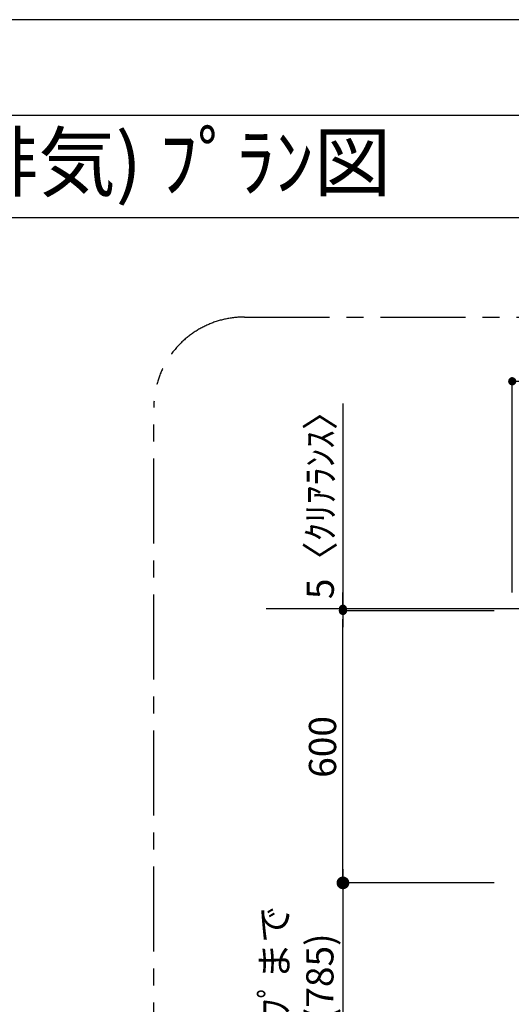
# Model space of a CAD drawing. Extents: x 0 to 26473, y -33066 to -24196.
# Drawn here: x 6688 to 7772, y -26413 to -24240 of the extents above; entities that cross this region are included whole.
import ezdxf
from ezdxf.enums import TextEntityAlignment as Align

# ---------------------------------------------------------------- set-up
doc = ezdxf.new("R2010")
doc.units = 0
doc.header["$LTSCALE"] = 50
doc.header["$MEASUREMENT"] = 0
doc.linetypes.add('CENTER', pattern=[2, 1.25, -0.25, 0.25, -0.25])
doc.layers.get('0').update_dxf_attribs({"linetype": 'CONTINUOUS'})
doc.layers.get('DEFPOINTS').update_dxf_attribs({"color": 146, "linetype": 'CONTINUOUS'})
for name, color, linetype in [('111-壁仕上', 3, 'CONTINUOUS'), ('160-文字', 254, 'CONTINUOUS'), ('166-寸法B', 11, 'CONTINUOUS'), ('180-補助', 161, 'CONTINUOUS'), ('190-図面外枠', 5, 'CONTINUOUS')]:
    doc.layers.add(name, color=color, linetype=linetype)
doc.styles.add('KH001', font='txt')
doc.dimstyles.new('KH1xx030', dxfattribs={"dimscale": 30, "dimtxt": 2, "dimasz": 0.6, "dimexe": 0.3, "dimexo": 1.2, "dimgap": 0.5, "dimtad": 3, "dimdec": 1, "dimdsep": 46, "dimlunit": 6, "dimtxsty": 'KH001', "dimblk": 'DOT', "dimcen": 1, "dimdle": 1, "dimclrd": 256, "dimclre": 256, "dimclrt": 256, "dimadec": 0, "dimazin": 0, "dimtfac": 1, "dimtdec": 1, "dimtix": 1, "dimtmove": 2, "dimatfit": 3, "dimldrblk": 'CLOSEDBLANK', "dimfxl": 1, "dimtolj": 1, "dimtzin": 0, "dimlwd": -1, "dimlwe": -1, "dimarcsym": 0})

# ---------------------------------------------------------------- blocks, each defined once
blk = doc.blocks.new('A$C5D946DDC')
at = {"layer": '190-図面外枠'}
blk.add_line((271, 14349.3), (20519, 14349.3), dxfattribs=at)
at = {"layer": 'DEFPOINTS'}
blk.add_lwpolyline([(0, 0), (20790, 0), (20790, 14700), (0, 14700)], close=True, dxfattribs=at)
blk = doc.blocks.new('_Dot')
at = {"color": 0, "linetype": 'ByBlock', "lineweight": -2}
blk.add_line((-0.5, 0), (-1, 0), dxfattribs=at)
at = {"color": 0, "linetype": 'ByBlock', "const_width": 0.5}
blk.add_lwpolyline([(-0.25, 0, 1), (0.25, 0, 1)], format="xyb", close=True, dxfattribs=at)
blk = doc.blocks.new('*D275')
at = {"layer": '166-寸法B', "transparency": 16777216}
for p, q in [((7734.2, -25544.8), (7391.9, -25544.8)), ((7400.9, -26126.8), (7400.9, -25562.8)), ((7734.2, -26144.8), (7391.9, -26144.8))]:
    blk.add_line(p, q, dxfattribs=at)
at = {"layer": 'DEFPOINTS', "color": 0, "transparency": 16777216}
for p in [(7400.9, -25544.8), (7770.2, -25544.8), (7770.2, -26144.8)]:
    blk.add_point(p, dxfattribs=at)
at = {"layer": '166-寸法B', "transparency": 16777216, "xscale": 18, "yscale": 18, "zscale": 18}
for p, rotation in [((7400.9, -25544.8), 90), ((7400.9, -26144.8), 270)]:
    blk.add_blockref('_Dot', p, dxfattribs=dict(at, rotation=rotation))
at = {"layer": '166-寸法B', "transparency": 16777216, "insert": (7355.9, -25844.8), "char_height": 60, "attachment_point": 5, "rotation": 90, "style": 'KH001'}
blk.add_mtext('\\A1;600', dxfattribs=at)
blk = doc.blocks.new('_ClosedBlank')
at = {"color": 0, "linetype": 'ByBlock', "lineweight": -2}
for p, q in [((-1, 0.167), (0, 0)), ((-1, 0.167), (-1, -0.167)), ((0, 0), (-1, -0.167))]:
    blk.add_line(p, q, dxfattribs=at)
blk = doc.blocks.new('*D276')
at = {"layer": '166-寸法B', "transparency": 16777216}
for p, q in [((7774.2, -25503.8), (7774.2, -25029)), ((8674.2, -25503.8), (8674.2, -25029)), ((7792.2, -25038), (8656.2, -25038))]:
    blk.add_line(p, q, dxfattribs=at)
at = {"layer": 'DEFPOINTS', "color": 0, "transparency": 16777216}
for p in [(8674.2, -25038), (7774.2, -25539.8), (8674.2, -25539.8)]:
    blk.add_point(p, dxfattribs=at)
at = {"layer": '166-寸法B', "transparency": 16777216, "xscale": 18, "yscale": 18, "zscale": 18, "rotation": 180}
blk.add_blockref('_Dot', (7774.2, -25038), dxfattribs=at)
at = {"layer": '166-寸法B', "transparency": 16777216, "xscale": 18, "yscale": 18, "zscale": 18}
blk.add_blockref('_Dot', (8674.2, -25038), dxfattribs=at)
at = {"layer": '166-寸法B', "transparency": 16777216, "insert": (8224.2, -24993), "char_height": 60, "attachment_point": 5, "style": 'KH001'}
blk.add_mtext('\\A1;900', dxfattribs=at)
blk = doc.blocks.new('_DotSmall')
at = {"color": 0, "linetype": 'ByBlock', "const_width": 0.5}
blk.add_lwpolyline([(-0.0625, 0, 1), (0.0625, 0, 1)], format="xyb", close=True, dxfattribs=at)
blk = doc.blocks.new('_Open30')
at = {"color": 0, "linetype": 'ByBlock', "lineweight": -2}
for p, q in [((-1, 0.268), (0, 0)), ((0, 0), (-1, -0.268)), ((0, 0), (-1, 0))]:
    blk.add_line(p, q, dxfattribs=at)
blk = doc.blocks.new('*D277')
at = {"layer": '166-寸法B', "transparency": 16777216}
for p, q in [((7400.9, -26114.8), (7400.9, -26695.6)), ((7698.2, -26144.8), (7391.9, -26144.8))]:
    blk.add_line(p, q, dxfattribs=at)
at = {"layer": 'DEFPOINTS', "color": 0, "transparency": 16777216}
for p in [(7734.2, -26144.8), (7400.9, -26740.6), (7770.2, -26740.6)]:
    blk.add_point(p, dxfattribs=at)
at = {"layer": '166-寸法B', "transparency": 16777216, "xscale": 45, "yscale": 45, "zscale": 45}
for name, p, rotation in [('_DotSmall', (7400.9, -26144.8), 90), ('_Open30', (7400.9, -26740.6), 270)]:
    blk.add_blockref(name, p, dxfattribs=dict(at, rotation=rotation))
at = {"layer": '166-寸法B', "transparency": 16777216, "insert": (7300, -26420.2), "char_height": 60, "attachment_point": 5, "rotation": 90, "style": 'KH001'}
blk.add_mtext('\\A1;ﾜｰｸﾄｯﾌﾟまで\\P835(785)', dxfattribs=at)
blk = doc.blocks.new('*D278')
at = {"layer": '166-寸法B', "transparency": 16777216}
for p, q in [((7400.9, -25086.9), (7400.9, -25539.8)), ((7400.9, -25521.8), (7400.9, -25503.8)), ((7734.2, -25539.8), (7391.9, -25539.8)), ((7734.2, -25544.8), (7391.9, -25544.8)), ((7400.9, -25544.8), (7400.9, -25539.8)), ((7400.9, -25544.8), (7400.9, -25539.8)), ((7400.9, -25562.8), (7400.9, -25580.8))]:
    blk.add_line(p, q, dxfattribs=at)
at = {"layer": 'DEFPOINTS', "color": 0, "transparency": 16777216}
for p in [(7400.9, -25539.8), (7770.2, -25539.8), (7770.2, -25544.8)]:
    blk.add_point(p, dxfattribs=at)
at = {"layer": '166-寸法B', "transparency": 16777216, "xscale": 18, "yscale": 18, "zscale": 18}
for p, rotation in [((7400.9, -25539.8), 270), ((7400.9, -25544.8), 90)]:
    blk.add_blockref('_Dot', p, dxfattribs=dict(at, rotation=rotation))
at = {"layer": '166-寸法B', "transparency": 16777216, "insert": (7350.9, -25291.3), "char_height": 60, "attachment_point": 5, "rotation": 90, "style": 'KH001'}
blk.add_mtext('\\A1;5〈ｸﾘｱﾗﾝｽ〉', dxfattribs=at)

msp = doc.modelspace()

# ---------------------------------------------------------------- linework, layer by layer
at = {"layer": '111-壁仕上', "ltscale": 2}
msp.add_line((8986.84, -25539.76), (7231.9, -25539.76), dxfattribs=at)
at = {"layer": '180-補助', "linetype": 'CENTER', "ltscale": 3}
msp.add_lwpolyline([(6983.89, -26896.13), (6983.89, -25096.13, -0.4142136), (7183.89, -24896.13), (9314.73, -24896.13, -0.4142136), (9514.73, -25096.13), (9514.73, -26896.13, -0.4142136), (9314.73, -27096.13), (7183.89, -27096.13, -0.4142136)], format="xyb", close=True, dxfattribs=at)
at = {"layer": '190-図面外枠'}
msp.add_lwpolyline([(162.58, -24676.44), (12311.4, -24676.44)], dxfattribs=at)

# ---------------------------------------------------------------- block references
at = {"layer": '190-図面外枠', "xscale": 0.599999999976717, "yscale": 0.599999999976717, "zscale": 0.599999999976717}
msp.add_blockref('A$C5D946DDC', (0, -33060), dxfattribs=at)

# ---------------------------------------------------------------- texts
at = {"layer": '160-文字', "style": 'KH001'}
msp.add_text('ｷｯﾁﾝ ｵ-ﾌﾟﾝL 間口1980X1980 R(右ｼﾝｸ) 背面壁 ｼﾙﾊﾞｰ塗装ﾚﾝｼﾞﾌｰﾄﾞ ｽﾀﾝﾀﾞｰﾄﾞﾀｲﾌﾟ R(右排気) ﾌﾟﾗﾝ図', height=125, dxfattribs=at).set_placement((290.82, -24554.44), align=Align.MIDDLE_LEFT)

# ---------------------------------------------------------------- dimensions: what is measured, and where the dimension line sits
at = {"layer": '166-寸法B'}
dim = msp.add_linear_dim(base=(8674.16, -25037.96), p1=(7774.16, -25539.76), p2=(8674.16, -25539.76), dimstyle='KH1xx030', dxfattribs=at)
dim.commit()
dim.dimension.update_dxf_attribs({"geometry": '*D276', "text_midpoint": (8224.16, -24992.96)})
dim = msp.add_linear_dim(base=(7400.95, -25539.76), p1=(7770.16, -25544.76), p2=(7770.16, -25539.76), angle=90, text='<>〈ｸﾘｱﾗﾝｽ〉', dimstyle='KH1xx030', override={"dimtmove": 1}, dxfattribs=at)
dim.commit()
dim.dimension.update_dxf_attribs({"geometry": '*D278', "text_midpoint": (7416.48, -25291.32), "dimtype": 128})
dim = msp.add_linear_dim(base=(7400.95, -25544.76), p1=(7770.16, -26144.76), p2=(7770.16, -25544.76), angle=90, dimstyle='KH1xx030', override={"dimpost": '<>'}, dxfattribs=at)
dim.commit()
dim.dimension.update_dxf_attribs({"geometry": '*D275', "text_midpoint": (7355.95, -25844.76)})
dim = msp.add_linear_dim(base=(7400.95, -26740.64), p1=(7734.16, -26144.76), p2=(7770.16, -26740.64), angle=90, text='ﾜｰｸﾄｯﾌﾟまで\\P835(785)', dimstyle='KH1xx030', override={"dimasz": 1.5, "dimblk1": 'DotSmall', "dimblk2": 'Open30', "dimsah": 1, "dimse2": 1}, dxfattribs=at)
dim.commit()
dim.dimension.update_dxf_attribs({"geometry": '*D277', "text_midpoint": (7300.01, -26420.2)})

doc.saveas('drawing.dxf')
